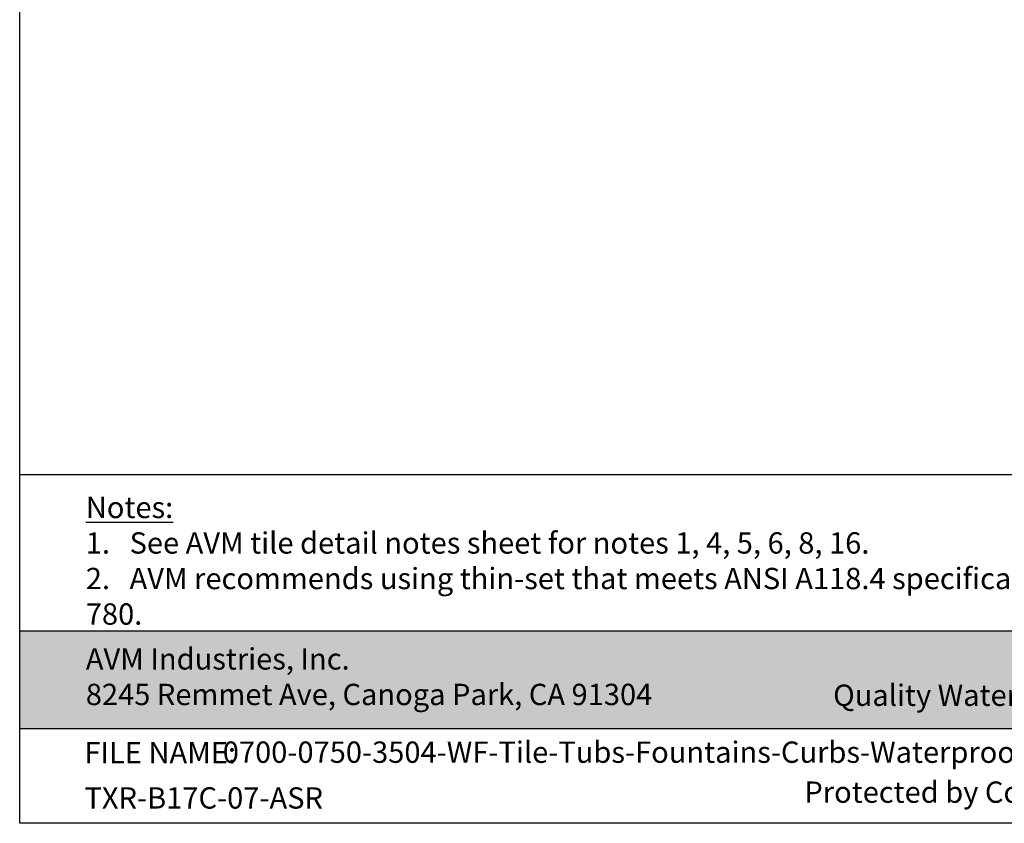
# Model space of a CAD drawing. Extents: x 0 to 437, y -31 to 280.
# Drawn here: x 0 to 110, y 0 to 90 of the extents above; entities that cross this region are included whole.
import ezdxf

# ---------------------------------------------------------------- set-up
doc = ezdxf.new("R2010")
doc.units = 0
doc.header["$LTSCALE"] = 10
doc.header["$MEASUREMENT"] = 0
doc.layers.get('0').update_dxf_attribs({"linetype": 'CONTINUOUS'})
for name, color, linetype in [('3517-0700-Tile Waterproofing-LOGO$0$CADdetails-7-FRAME', 7, 'CONTINUOUS'), ('3517-0700-Tile Waterproofing-LOGO$0$CADdetails-7-VERYFINE', 7, 'CONTINUOUS'), ('3517-0700-Tile Waterproofing-LOGO$0$TITLE BLOCK', 151, 'CONTINUOUS'), ('CADdetails-7-VERYFINE', 7, 'CONTINUOUS')]:
    doc.layers.add(name, color=color, linetype=linetype)
doc.styles.add('3517-0700-Tile Waterproofing-LOGO$0$CADdetails-NOTES', font='ARIALN.TTF', dxfattribs={"height": 2.38})
doc.styles.add('CADdetails-NOTES', font='ARIALN.TTF', dxfattribs={"height": 2.38})

# ---------------------------------------------------------------- blocks, each defined once
blk = doc.blocks.new('3517-0700-Tile Waterproofing-LOGO')
at = {"layer": '3517-0700-Tile Waterproofing-LOGO$0$TITLE BLOCK', "true_color": 0x389b27}
blk.add_hatch(color=97, dxfattribs=at).paths.add_polyline_path([(216, 21.48), (0, 21.48), (0, 10.6), (216, 10.6)])
at = {"layer": '3517-0700-Tile Waterproofing-LOGO$0$CADdetails-7-FRAME'}
blk.add_lwpolyline([(0, 280), (216, 280), (216, 0), (0, 0)], close=True, dxfattribs=at)
at = {"layer": '3517-0700-Tile Waterproofing-LOGO$0$TITLE BLOCK', "color": 97, "true_color": 0x389b27}
for p, q in [((0, 38.95), (216, 38.95)), ((0, 21.48), (216, 21.48)), ((0, 10.6), (216, 10.6))]:
    blk.add_line(p, q, dxfattribs=at)
at = {"layer": '3517-0700-Tile Waterproofing-LOGO$0$CADdetails-7-FRAME', "char_height": 2.38, "width": 86.517, "attachment_point": 1, "style": '3517-0700-Tile Waterproofing-LOGO$0$CADdetails-NOTES'}
for s, insert in [('FILE NAME:', (7.23, 9.08)), ('Protected by Copyright © AVM Industries, Inc.', (87.6, 4.67))]:
    blk.add_mtext(s, dxfattribs=dict(at, insert=insert))
at = {"layer": '3517-0700-Tile Waterproofing-LOGO$0$CADdetails-7-VERYFINE', "char_height": 2.38, "width": 72.2226, "attachment_point": 1, "style": '3517-0700-Tile Waterproofing-LOGO$0$CADdetails-NOTES'}
for s, insert in [('{\\fCalibri|b0|i0|c0|p34;AVM Industries, Inc.\\P8245 Remmet Ave, Canoga Park, CA 91304}', (7.38, 19.54)), ('{\\fCalibri|b0|i0|c0|p34;\\PQuality Waterproofing Products}', (90.81, 19.45))]:
    blk.add_mtext(s, dxfattribs=dict(at, insert=insert))

msp = doc.modelspace()

# ---------------------------------------------------------------- block references
msp.add_blockref('3517-0700-Tile Waterproofing-LOGO', (0, 0))

# ---------------------------------------------------------------- texts
at = {"layer": 'CADdetails-7-VERYFINE', "char_height": 2.38, "attachment_point": 1, "style": 'CADdetails-NOTES'}
for s, insert, width in [('{\\LNotes:\\P}1.   See AVM tile detail notes sheet for notes 1, 4, 5, 6, 8, 16.\\P2.   AVM recommends using thin-set that meets ANSI A118.4 specifications, such as AVM thin-set 770. For best results, use AVM thin-set 780. ', (7.38, 36.45), 202.657), ('0700-0750-3504-WF-Tile-Tubs-Fountains-Curbs-Waterproof-Membrane-Concrete-Wood-Curbs-CS-TXR', (22.67, 9.13), 143.6341), ('TXR-B17C-07-ASR', (7.23, 4.02), 33.5509)]:
    msp.add_mtext(s, dxfattribs=dict(at, insert=insert, width=width))

doc.saveas('drawing.dxf')
